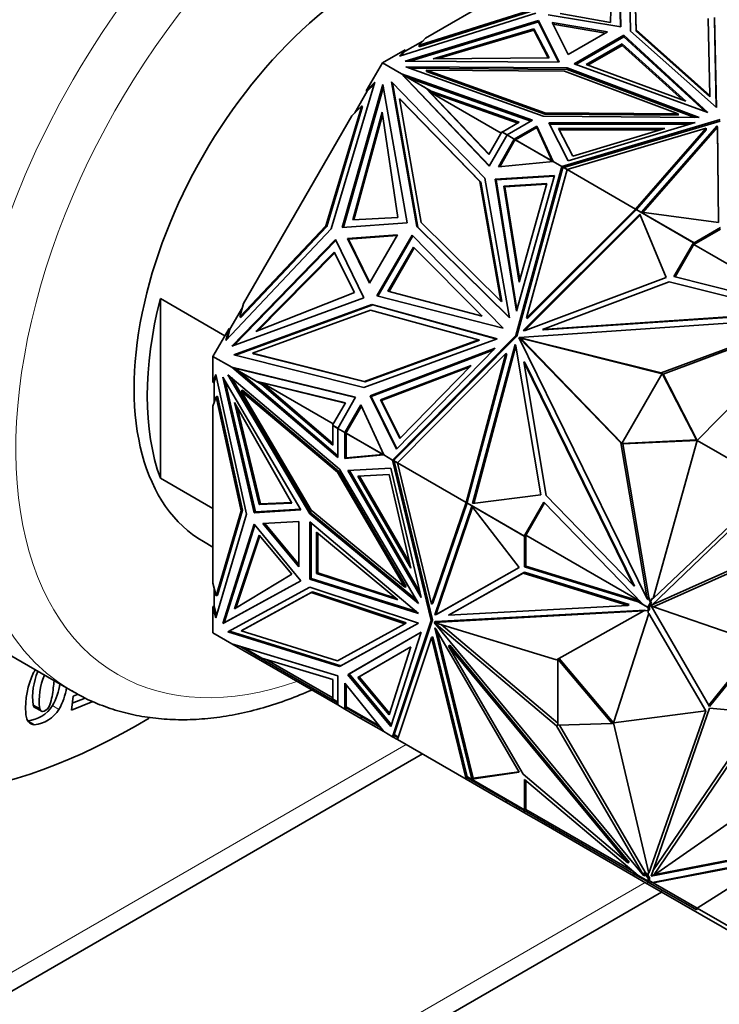
# Model space of a CAD drawing. Units: millimetres. Extents: x 0 to 773, y 0 to 1164.
# Drawn here: x 641 to 679, y 232 to 285 of the extents above; entities that cross this region are included whole.
import ezdxf
from ezdxf import colors
from ezdxf.entities.mleader import LeaderData, LeaderLine
from ezdxf.math import Vec2, Vec3

# ---------------------------------------------------------------- set-up
doc = ezdxf.new("R2010")
doc.units = ezdxf.units.MM
doc.layers.add('DV7_Défaut', color=7, linetype='Continuous')
doc.layers.add('Défaut', color=7, linetype='Continuous')

# ---------------------------------------------------------------- blocks, each defined once
blk = doc.blocks.new('_DOT')
at = {"color": 0}
blk.add_line((0, 0), (-1, 0), dxfattribs=at)
at = {"color": 0, "const_width": 0.333}
blk.add_lwpolyline([(-0.1665, 0, 1), (0.1665, 0, 1)], format="xyb", close=True, dxfattribs=at)
blk = doc.blocks.new('SE6')
at = {"layer": 'DV7_Défaut', "color": 7, "linetype": 'Continuous', "lineweight": 35}
for p, q in [((673.33, 289.181), (673.437, 284.393)), ((673.33, 289.099), (673.435, 284.393)), ((673.973, 284.149), (673.861, 289.16)), ((671.185, 288.547), (662.94, 283.787)), ((672.97, 288.232), (672.889, 284.628)), ((674.167, 288.517), (674.263, 284.228)), ((674.167, 288.436), (674.263, 284.147)), ((668.865, 285.126), (661.536, 282.808)), ((668.582, 285.29), (662.593, 283.395)), ((662.593, 283.313), (668.582, 285.208)), ((673.437, 284.393), (669.54, 285.042)), ((672.889, 284.628), (670.185, 285.102)), ((669.011, 284.736), (661.843, 282.548)), ((669.011, 284.655), (662.104, 282.546)), ((669.011, 284.655), (669.011, 284.736)), ((670.135, 282.487), (669.011, 284.736)), ((670.094, 282.487), (669.011, 284.655)), ((669.748, 284.616), (670.61, 282.892)), ((672.736, 284.119), (669.748, 284.616)), ((669.793, 284.527), (672.626, 284.055)), ((678.235, 280.697), (678.143, 284.838)), ((678.476, 284.89), (678.584, 280.051)), ((678.476, 284.808), (678.582, 280.053)), ((668.765, 284.283), (663.344, 282.675)), ((668.765, 284.201), (663.626, 282.677)), ((669.587, 282.721), (668.765, 284.283)), ((668.765, 284.283), (668.765, 284.201)), ((669.544, 282.721), (668.765, 284.201)), ((670.61, 282.892), (672.736, 284.119)), ((670.931, 282.389), (673.606, 283.933)), ((673.606, 283.933), (678.122, 279.782)), ((673.606, 283.852), (673.606, 283.933)), ((678.584, 280.051), (673.973, 284.149)), ((674.263, 284.228), (678.235, 280.697)), ((674.263, 284.147), (674.263, 284.228)), ((674.263, 284.147), (678.235, 280.616)), ((662.792, 283.62), (661.841, 283.071)), ((662.593, 283.395), (662.94, 283.787)), ((662.593, 283.313), (662.593, 283.395)), ((671.018, 282.358), (673.606, 283.852)), ((671.586, 282.355), (673.523, 283.474)), ((671.672, 282.324), (673.523, 283.392)), ((673.523, 283.474), (673.523, 283.392)), ((673.523, 283.474), (676.941, 280.382)), ((673.523, 283.392), (676.789, 280.438)), ((673.606, 283.852), (677.975, 279.835)), ((661.841, 283.152), (660.619, 282.447)), ((661.536, 282.808), (661.841, 283.152)), ((661.841, 283.071), (661.636, 282.839)), ((661.841, 283.071), (661.841, 283.152)), ((660.619, 282.447), (659.754, 280.95)), ((660.619, 282.447), (661.638, 281.859)), ((661.843, 282.548), (670.135, 282.487)), ((663.344, 282.675), (669.587, 282.721)), ((678.122, 279.782), (670.931, 282.389)), ((676.941, 280.382), (671.586, 282.355)), ((661.638, 281.859), (661.638, 281.858)), ((668.692, 279.361), (661.638, 281.859)), ((666.363, 276.902), (661.638, 281.858)), ((662.003, 281.647), (661.638, 281.858)), ((661.933, 281.573), (661.638, 281.858)), ((661.638, 281.858), (661.789, 281.723)), ((661.789, 281.723), (661.695, 281.822)), ((661.695, 281.822), (662.933, 281.107)), ((661.745, 281.793), (661.738, 281.801)), ((661.878, 282.242), (669.275, 279.577)), ((670.557, 282.177), (661.878, 282.242)), ((670.557, 282.095), (662.109, 282.158)), ((662.991, 281.984), (662.991, 282.065)), ((662.991, 282.065), (670.42, 282.01)), ((669.365, 279.77), (662.991, 282.065)), ((662.991, 281.984), (669.365, 279.688)), ((670.42, 282.01), (676.536, 279.716)), ((670.557, 282.095), (670.557, 282.177)), ((677.655, 279.515), (670.557, 282.177)), ((677.433, 279.517), (670.557, 282.095)), ((660.219, 281.418), (657.865, 273.514)), ((658.463, 273.601), (660.648, 281.287)), ((659.754, 280.95), (660.219, 281.418)), ((660.186, 281.305), (659.804, 280.921)), ((660.648, 281.287), (661.954, 273.85)), ((661.106, 281.427), (666.129, 276.256)), ((662.473, 273.643), (661.106, 281.427)), ((662.523, 273.614), (661.161, 281.371)), ((661.789, 281.723), (661.771, 281.73)), ((661.843, 281.661), (661.789, 281.723)), ((661.924, 281.582), (661.789, 281.723)), ((661.789, 281.723), (661.789, 281.723)), ((661.789, 281.723), (661.789, 281.723)), ((661.841, 281.662), (661.843, 281.661)), ((661.843, 281.661), (661.924, 281.582)), ((661.924, 281.582), (661.923, 281.583)), ((661.928, 281.578), (661.923, 281.583)), ((666.372, 276.917), (661.933, 281.573)), ((668.605, 279.31), (662.003, 281.647)), ((662.003, 281.647), (663.243, 280.932)), ((658.522, 273.605), (660.67, 281.161)), ((659.804, 280.921), (659.136, 279.764)), ((659.754, 280.95), (659.804, 280.921)), ((662.933, 281.107), (662.983, 281.078)), ((662.933, 281.107), (666.348, 277.526)), ((662.983, 281.078), (666.356, 277.541)), ((663.18, 280.872), (667.896, 279.203)), ((663.394, 280.844), (663.18, 280.872)), ((667.005, 278.664), (663.18, 280.872)), ((663.243, 280.932), (667.984, 279.253)), ((663.394, 280.844), (663.243, 280.932)), ((661.53, 280.523), (662.7, 273.86)), ((661.58, 280.494), (661.53, 280.523)), ((665.857, 276.067), (661.53, 280.523)), ((665.907, 276.038), (661.58, 280.494)), ((678.235, 280.616), (678.235, 280.697)), ((659.506, 280.136), (657.582, 273.678)), ((657.632, 273.649), (659.556, 280.107)), ((658.977, 279.604), (659.506, 280.136)), ((659.027, 274.002), (660.61, 279.789)), ((659.086, 274.006), (660.63, 279.652)), ((659.556, 280.107), (659.506, 280.136)), ((660.61, 279.789), (661.455, 274.137)), ((669.365, 279.688), (669.365, 279.77)), ((676.536, 279.716), (669.365, 279.77)), ((669.365, 279.688), (676.536, 279.635)), ((676.536, 279.635), (676.536, 279.716)), ((658.977, 279.604), (653.147, 269.506)), ((667.984, 279.253), (667.067, 278.724)), ((667.328, 278.573), (668.692, 279.361)), ((669.275, 279.577), (677.655, 279.515)), ((677.442, 279.236), (669.563, 279.23)), ((669.563, 279.23), (670.617, 277.174)), ((677.171, 279.154), (669.605, 279.149)), ((678.792, 279.395), (670.279, 276.869)), ((670.372, 276.816), (678.792, 279.313)), ((670.617, 277.174), (677.442, 279.236)), ((666.348, 277.526), (667.045, 278.733)), ((667.045, 278.733), (667.327, 278.571)), ((667.067, 278.724), (667.328, 278.573)), ((667.095, 278.705), (667.096, 278.707)), ((667.716, 278.349), (668.933, 279.051)), ((667.787, 278.308), (668.933, 278.969)), ((668.933, 279.051), (669.808, 277.142)), ((668.933, 278.969), (668.933, 279.051)), ((668.933, 278.969), (669.757, 277.171)), ((670.099, 278.918), (675.811, 278.922)), ((670.863, 277.427), (670.099, 278.918)), ((670.141, 278.837), (675.54, 278.841)), ((670.551, 276.712), (678.032, 278.932)), ((675.811, 278.922), (670.863, 277.427)), ((678.032, 278.932), (674.234, 274.586)), ((678.032, 278.85), (674.28, 274.556)), ((678.62, 279.061), (674.562, 274.418)), ((678.62, 278.98), (674.626, 274.409)), ((678.032, 278.85), (678.032, 278.932)), ((678.653, 278.996), (678.62, 279.061)), ((678.62, 279.061), (678.62, 278.98)), ((678.653, 278.914), (678.62, 278.98)), ((678.693, 273.867), (678.653, 278.996)), ((678.653, 278.996), (678.653, 278.914)), ((678.692, 273.867), (678.653, 278.914)), ((667.328, 278.573), (666.363, 276.902)), ((667.716, 278.349), (666.857, 276.859)), ((667.716, 278.234), (666.928, 276.866)), ((667.328, 278.573), (667.328, 278.573)), ((667.328, 278.573), (667.716, 278.349)), ((667.716, 278.349), (667.716, 278.349)), ((667.716, 278.234), (667.716, 278.349)), ((667.716, 278.234), (667.718, 278.237)), ((667.718, 278.269), (667.745, 278.284)), ((667.745, 278.284), (667.718, 278.269)), ((667.745, 278.284), (667.718, 278.237)), ((667.718, 278.269), (667.718, 278.237)), ((667.718, 278.269), (667.718, 278.269)), ((667.718, 278.269), (667.718, 278.237)), ((667.718, 278.237), (667.718, 278.237)), ((667.787, 278.308), (667.732, 278.34)), ((667.745, 278.284), (667.752, 278.296)), ((667.765, 278.318), (667.752, 278.296)), ((669.803, 277.141), (667.765, 278.318)), ((669.757, 277.171), (667.787, 278.308)), ((667.816, 278.291), (667.815, 278.289)), ((666.857, 276.859), (669.808, 277.142)), ((669.808, 277.142), (669.757, 277.171)), ((669.808, 277.142), (670.279, 276.869)), ((669.808, 277.142), (669.808, 277.142)), ((670.279, 276.869), (667.792, 267.783)), ((670.302, 276.741), (667.842, 267.754)), ((668.366, 268.728), (670.551, 276.712)), ((670.279, 276.869), (670.279, 276.869)), ((670.279, 276.869), (670.372, 276.816)), ((670.279, 276.869), (670.302, 276.741)), ((670.318, 276.799), (670.279, 276.869)), ((670.293, 276.792), (670.318, 276.799)), ((670.297, 276.78), (670.295, 276.781)), ((670.297, 276.78), (670.318, 276.799)), ((670.297, 276.78), (670.303, 276.745)), ((670.302, 276.741), (670.303, 276.745)), ((670.318, 276.799), (670.303, 276.745)), ((670.303, 276.745), (670.303, 276.745)), ((670.328, 276.838), (670.318, 276.799)), ((670.318, 276.799), (670.318, 276.799)), ((670.318, 276.799), (670.318, 276.799)), ((670.328, 276.838), (670.55, 276.709)), ((670.372, 276.816), (670.551, 276.712)), ((670.379, 276.812), (670.378, 276.809)), ((670.551, 276.712), (670.551, 276.712)), ((670.551, 276.712), (674.234, 274.586)), ((666.987, 269.636), (665.857, 276.067)), ((665.907, 276.038), (665.857, 276.067)), ((667.037, 269.607), (665.907, 276.038)), ((666.129, 276.256), (667.448, 268.74)), ((666.684, 276.191), (669.879, 276.394)), ((666.734, 276.162), (666.684, 276.191)), ((667.829, 269.089), (666.684, 276.191)), ((666.734, 276.162), (669.869, 276.361)), ((667.858, 269.191), (666.734, 276.162)), ((669.469, 275.956), (667.153, 275.809)), ((669.879, 276.394), (667.829, 269.089)), ((667.983, 270.659), (669.469, 275.956)), ((667.153, 275.809), (667.203, 275.78)), ((667.153, 275.809), (667.983, 270.659)), ((669.46, 275.923), (667.203, 275.78)), ((667.203, 275.78), (668.012, 270.762)), ((674.234, 274.586), (668.366, 268.728)), ((674.254, 274.527), (668.416, 268.699)), ((674.234, 274.586), (674.234, 274.586)), ((674.234, 274.586), (674.254, 274.527)), ((674.234, 274.586), (674.234, 274.586)), ((674.267, 274.564), (674.254, 274.527)), ((674.267, 274.564), (677.359, 272.778)), ((674.302, 274.544), (674.305, 274.545)), ((674.305, 274.545), (677.382, 272.769)), ((674.334, 274.528), (674.332, 274.526)), ((674.562, 274.418), (678.693, 273.867)), ((674.568, 274.39), (674.569, 274.392)), ((674.59, 274.38), (674.586, 274.379)), ((661.954, 273.85), (658.463, 273.601)), ((661.455, 274.137), (659.027, 274.002)), ((662.7, 273.86), (666.987, 269.636)), ((668.189, 268.051), (674.46, 274.31)), ((668.274, 268.056), (674.483, 274.254)), ((674.46, 274.31), (675.88, 270.897)), ((657.865, 273.514), (652.198, 267.524)), ((657.582, 273.678), (652.951, 268.782)), ((653.001, 268.754), (657.632, 273.649)), ((657.632, 273.649), (657.582, 273.678)), ((667.448, 268.74), (662.473, 273.643)), ((662.523, 273.614), (662.473, 273.643)), ((667.444, 268.765), (662.523, 273.614)), ((678.803, 273.508), (677.369, 272.68)), ((678.803, 273.59), (677.382, 272.769)), ((658.089, 272.953), (652.525, 267.218)), ((652.646, 267.262), (658.115, 272.9)), ((659.619, 269.806), (658.089, 272.953)), ((661.424, 273.195), (658.748, 273.004)), ((658.799, 272.975), (658.748, 273.004)), ((658.748, 273.004), (659.921, 270.592)), ((658.798, 272.975), (661.405, 273.161)), ((658.798, 272.975), (659.941, 270.625)), ((659.921, 270.592), (661.424, 273.195)), ((660.323, 269.912), (662.214, 273.187)), ((660.381, 269.897), (662.256, 273.144)), ((662.214, 273.187), (667.122, 268.17)), ((677.359, 272.778), (676.305, 270.953)), ((677.359, 272.778), (677.409, 272.749)), ((677.411, 272.752), (677.382, 272.769)), ((658.023, 272.264), (653.803, 267.999)), ((659.12, 270.093), (658.023, 272.264)), ((660.919, 270.169), (662.289, 272.542)), ((660.977, 270.154), (662.331, 272.499)), ((662.289, 272.542), (665.991, 268.823)), ((677.409, 272.749), (676.364, 270.938)), ((677.369, 272.68), (677.411, 272.752)), ((677.369, 272.68), (683.483, 269.15)), ((658.05, 272.211), (653.932, 268.05)), ((675.88, 270.897), (668.29, 268.057)), ((669.239, 268.116), (676.054, 270.666)), ((676.054, 270.666), (682.615, 269.018)), ((676.305, 270.953), (683.696, 269.097)), ((665.991, 268.823), (660.919, 270.169)), ((648.677, 260.108), (648.677, 269.769)), ((652.144, 267.768), (648.677, 269.769)), ((652.525, 267.218), (659.619, 269.806)), ((653.803, 267.999), (659.12, 270.093)), ((667.122, 268.17), (660.323, 269.912)), ((667.037, 269.607), (666.987, 269.636)), ((653.088, 269.289), (652.42, 268.131)), ((660.057, 269.459), (652.633, 266.751)), ((660.107, 269.43), (652.709, 266.732)), ((652.951, 268.782), (653.147, 269.506)), ((653.628, 266.836), (659.983, 269.154)), ((659.983, 269.154), (665.785, 267.554)), ((660.108, 269.43), (660.057, 269.459)), ((666.792, 267.602), (660.057, 269.459)), ((666.768, 267.594), (660.107, 269.43)), ((653.001, 268.754), (652.951, 268.782)), ((683.6, 268.739), (667.97, 267.684)), ((668.416, 268.699), (668.366, 268.728)), ((682.615, 269.018), (669.239, 268.116)), ((682.665, 268.99), (669.289, 268.087)), ((675.619, 265.77), (683.6, 268.739)), ((675.719, 265.713), (683.575, 268.635)), ((652.37, 268.16), (651.506, 266.663)), ((652.198, 267.524), (652.37, 268.16)), ((652.42, 268.131), (652.279, 267.609)), ((652.42, 268.131), (652.37, 268.16)), ((668.29, 268.057), (668.189, 268.051)), ((669.289, 268.087), (669.239, 268.116)), ((677.558, 262.145), (683.742, 268.455)), ((659.623, 264.987), (666.792, 267.602)), ((665.785, 267.554), (659.65, 265.316)), ((659.7, 265.288), (665.835, 267.525)), ((667.792, 267.783), (661.166, 261.086)), ((667.842, 267.754), (661.289, 261.13)), ((665.835, 267.525), (665.785, 267.554)), ((667.842, 267.754), (667.792, 267.783)), ((668.016, 267.649), (667.966, 267.678)), ((667.966, 267.678), (673.449, 262.011)), ((674.868, 253.614), (667.966, 267.678)), ((667.97, 267.684), (675.619, 265.77)), ((668.02, 267.655), (667.97, 267.684)), ((668.016, 267.649), (668.101, 267.562)), ((668.02, 267.655), (668.14, 267.625)), ((668.14, 267.625), (668.072, 267.621)), ((668.072, 267.621), (668.101, 267.562)), ((668.072, 267.621), (668.122, 267.592)), ((668.151, 267.533), (668.101, 267.562)), ((668.19, 267.597), (668.122, 267.592)), ((668.122, 267.592), (668.151, 267.533)), ((668.19, 267.597), (668.14, 267.625)), ((668.151, 267.533), (673.507, 261.996)), ((668.19, 267.597), (675.662, 265.727)), ((666.68, 267.098), (659.957, 264.539)), ((666.605, 267.022), (660.007, 264.51)), ((661.378, 261.671), (666.68, 267.098)), ((667.759, 267.305), (665.473, 258.745)), ((667.796, 267.229), (665.533, 258.753)), ((667.803, 267.214), (667.759, 267.305)), ((669.139, 259.222), (667.803, 267.214)), ((651.506, 266.663), (652.524, 266.075)), ((651.506, 266.663), (651.506, 265.252)), ((652.633, 266.751), (659.623, 264.987)), ((653.678, 266.807), (653.628, 266.836)), ((659.65, 265.316), (653.628, 266.836)), ((653.678, 266.807), (659.7, 265.288)), ((661.438, 260.929), (667.261, 266.814)), ((667.261, 266.814), (665.122, 258.802)), ((667.311, 266.785), (665.183, 258.815)), ((667.311, 266.785), (667.261, 266.814)), ((652.524, 266.075), (652.525, 266.075)), ((659.18, 264.461), (652.524, 266.075)), ((658.215, 261.214), (652.525, 266.075)), ((652.525, 266.075), (652.89, 265.864)), ((652.718, 266.012), (652.525, 266.075)), ((652.525, 266.075), (652.925, 265.961)), ((659.172, 264.446), (652.584, 266.044)), ((652.584, 266.044), (653.823, 265.328)), ((652.633, 266.015), (652.624, 266.017)), ((652.718, 266.012), (652.702, 266.024)), ((652.718, 266.012), (652.798, 265.997)), ((652.796, 265.998), (652.798, 265.997)), ((652.912, 265.964), (652.798, 265.997)), ((660.522, 264.323), (665.397, 266.179)), ((660.572, 264.294), (665.322, 266.103)), ((665.397, 266.179), (661.552, 262.244)), ((668.227, 266.364), (669.427, 259.186)), ((668.277, 266.335), (668.227, 266.364)), ((674.134, 254.328), (668.227, 266.364)), ((674.184, 254.299), (668.277, 266.335)), ((651.506, 265.252), (651.652, 265.688)), ((651.675, 265.586), (651.577, 265.293)), ((651.652, 265.688), (653.309, 258.182)), ((652.03, 265.552), (656.23, 258.402)), ((653.719, 258.25), (652.03, 265.552)), ((652.313, 265.675), (658.319, 260.601)), ((656.709, 258.191), (652.313, 265.675)), ((656.78, 258.232), (652.501, 265.517)), ((658.215, 261.315), (652.89, 265.864)), ((654.13, 265.148), (652.89, 265.864)), ((675.669, 265.741), (673.499, 261.982)), ((675.719, 265.713), (675.619, 265.77)), ((675.669, 265.741), (675.719, 265.712)), ((677.507, 262.174), (675.669, 265.741)), ((675.716, 265.713), (675.719, 265.713)), ((677.557, 262.145), (675.719, 265.712)), ((651.506, 265.252), (651.577, 265.293)), ((651.577, 265.293), (651.577, 264.194)), ((653.79, 258.291), (652.162, 265.327)), ((653.093, 264.84), (653.023, 264.799)), ((658.268, 260.468), (653.093, 264.84)), ((653.823, 265.328), (653.873, 265.299)), ((653.823, 265.328), (658.632, 264.162)), ((653.873, 265.299), (654.15, 265.232)), ((654.13, 265.148), (657.954, 261.881)), ((654.13, 265.148), (654.281, 265.061)), ((654.15, 265.232), (657.954, 261.983)), ((654.15, 265.232), (657.975, 263.024)), ((654.15, 265.232), (654.281, 265.061)), ((658.623, 264.147), (654.15, 265.232)), ((654.15, 265.232), (654.15, 265.232)), ((659.7, 265.288), (659.65, 265.316)), ((651.506, 263.983), (651.672, 264.479)), ((651.743, 264.52), (651.672, 264.479)), ((651.672, 264.479), (653.026, 258.345)), ((653.097, 258.386), (651.743, 264.52)), ((653.023, 264.799), (656.785, 258.393)), ((658.197, 260.427), (653.023, 264.799)), ((658.215, 262.79), (659.18, 264.461)), ((660.007, 264.51), (659.957, 264.539)), ((659.957, 264.539), (661.378, 261.671)), ((661.402, 261.695), (660.007, 264.51)), ((661.552, 262.244), (660.522, 264.323)), ((660.522, 264.323), (660.572, 264.294)), ((661.576, 262.268), (660.572, 264.294)), ((651.506, 263.983), (651.506, 254.463)), ((652.671, 264.189), (655.752, 258.759)), ((653.99, 258.69), (652.671, 264.189)), ((654.06, 258.731), (652.81, 263.944)), ((658.632, 264.162), (657.935, 262.954)), ((658.603, 262.566), (659.464, 264.054)), ((659.494, 263.99), (658.703, 262.623)), ((659.464, 264.054), (660.695, 261.358)), ((657.935, 262.954), (658.217, 262.792)), ((657.954, 261.881), (657.954, 262.94)), ((658.215, 262.79), (657.954, 262.94)), ((657.984, 262.923), (657.985, 262.926)), ((658.215, 262.79), (658.215, 262.79)), ((658.215, 262.79), (658.215, 261.214)), ((658.215, 262.79), (658.603, 262.566)), ((658.603, 262.566), (658.703, 262.623)), ((658.603, 262.566), (658.603, 262.566)), ((658.603, 262.566), (658.604, 261.161)), ((658.619, 262.556), (658.674, 262.525)), ((658.668, 262.561), (658.655, 262.539)), ((660.693, 261.362), (658.655, 262.539)), ((658.668, 262.561), (658.674, 262.573)), ((658.674, 262.604), (658.701, 262.62)), ((658.701, 262.62), (658.674, 262.604)), ((658.701, 262.62), (658.674, 262.573)), ((658.674, 262.604), (658.674, 262.573)), ((658.674, 262.604), (658.674, 262.604)), ((658.674, 262.604), (658.674, 262.573)), ((658.674, 262.525), (658.675, 261.202)), ((658.674, 262.525), (660.644, 261.387)), ((658.701, 262.62), (658.703, 262.623)), ((658.701, 262.62), (658.701, 262.62)), ((658.703, 262.508), (658.705, 262.51)), ((673.499, 261.982), (677.507, 262.174)), ((677.507, 262.174), (677.557, 262.145)), ((673.549, 261.953), (673.449, 262.011)), ((673.449, 262.011), (674.868, 253.614)), ((673.499, 261.982), (673.549, 261.953)), ((673.548, 261.954), (673.549, 261.953)), ((673.549, 261.953), (677.557, 262.145)), ((673.549, 261.953), (674.946, 253.687)), ((677.558, 262.145), (675.185, 253.634)), ((677.558, 262.145), (681.647, 259.784)), ((658.604, 261.161), (660.695, 261.358)), ((658.675, 261.202), (658.604, 261.161)), ((658.675, 261.202), (660.644, 261.387)), ((660.644, 261.387), (660.695, 261.358)), ((660.695, 261.358), (660.695, 261.358)), ((660.695, 261.358), (661.166, 261.086)), ((661.289, 261.13), (661.166, 261.086)), ((661.286, 261.128), (661.218, 261.059)), ((661.246, 261.087), (661.24, 261.113)), ((661.246, 261.087), (661.253, 261.115)), ((661.251, 261.117), (661.253, 261.115)), ((661.286, 261.128), (661.253, 261.115)), ((661.286, 261.128), (661.289, 261.13)), ((661.286, 261.128), (661.286, 261.128)), ((658.319, 260.601), (662.563, 253.375)), ((658.764, 260.525), (661.072, 260.641)), ((661.072, 260.641), (662.698, 253.699)), ((661.166, 261.086), (661.246, 261.087)), ((661.166, 261.086), (663.236, 252.451)), ((661.26, 261.032), (661.166, 261.086)), ((661.166, 261.086), (661.166, 261.086)), ((661.44, 260.931), (661.218, 261.059)), ((663.306, 252.491), (661.26, 261.032)), ((661.438, 260.929), (661.26, 261.032)), ((661.268, 261.03), (661.266, 261.028)), ((661.438, 260.929), (665.122, 258.802)), ((663.257, 253.34), (661.438, 260.929)), ((661.438, 260.929), (661.438, 260.929)), ((648.677, 260.108), (651.506, 258.475)), ((658.268, 260.468), (658.197, 260.427)), ((661.829, 254.244), (658.197, 260.427)), ((661.9, 254.284), (658.268, 260.468)), ((662.698, 253.699), (658.764, 260.525)), ((662.633, 253.975), (658.856, 260.53)), ((660.975, 260.301), (659.302, 260.218)), ((659.302, 260.218), (662.154, 255.268)), ((659.394, 260.222), (662.09, 255.544)), ((662.154, 255.268), (660.975, 260.301)), ((681.797, 259.693), (675.07, 253.237)), ((681.647, 259.784), (675.185, 253.634)), ((665.473, 258.745), (669.139, 259.222)), ((669.427, 259.186), (674.134, 254.328)), ((655.752, 258.759), (653.99, 258.69)), ((653.99, 258.69), (654.06, 258.731)), ((655.731, 258.796), (654.06, 258.731)), ((665.122, 258.802), (663.257, 253.34)), ((665.17, 258.777), (663.328, 253.381)), ((663.439, 252.767), (665.431, 258.602)), ((663.509, 252.807), (665.47, 258.551)), ((665.183, 258.815), (665.122, 258.802)), ((665.122, 258.802), (665.122, 258.802)), ((665.122, 258.802), (665.122, 258.802)), ((665.183, 258.815), (665.157, 258.785)), ((668.249, 256.999), (665.157, 258.785)), ((665.183, 258.815), (665.183, 258.815)), ((665.183, 258.815), (665.183, 258.815)), ((665.183, 258.815), (665.183, 258.815)), ((665.192, 258.761), (665.192, 258.765)), ((668.269, 256.985), (665.192, 258.761)), ((665.222, 258.747), (665.222, 258.744)), ((665.431, 258.602), (667.974, 255.301)), ((665.458, 258.611), (665.457, 258.609)), ((665.477, 258.597), (665.477, 258.6)), ((669.303, 258.825), (668.249, 256.999)), ((669.345, 258.782), (668.299, 256.97)), ((674.606, 253.352), (669.303, 258.825)), ((653.309, 258.182), (651.652, 252.589)), ((653.026, 258.345), (651.672, 253.775)), ((651.743, 253.816), (653.097, 258.386)), ((653.097, 258.386), (653.026, 258.345)), ((656.23, 258.402), (653.719, 258.25)), ((653.79, 258.291), (653.719, 258.25)), ((656.209, 258.437), (653.79, 258.291)), ((656.78, 258.232), (656.709, 258.191)), ((662.563, 253.375), (656.709, 258.191)), ((662.451, 253.566), (656.78, 258.232)), ((656.785, 258.393), (661.829, 254.244)), ((653.719, 257.639), (652.03, 252.288)), ((653.761, 257.589), (652.101, 252.329)), ((656.23, 254.589), (653.719, 257.639)), ((656.116, 257.788), (654.192, 257.672)), ((654.192, 257.672), (656.116, 255.334)), ((656.116, 255.46), (654.291, 257.678)), ((656.116, 255.334), (656.116, 257.788)), ((656.712, 254.673), (656.712, 257.761)), ((656.712, 257.761), (662.566, 252.837)), ((656.783, 254.714), (656.783, 257.701)), ((653.99, 257.051), (652.671, 253.074)), ((654.03, 257.002), (652.743, 253.117)), ((655.752, 254.946), (653.99, 257.051)), ((657.069, 254.974), (657.069, 257.211)), ((657.069, 257.211), (661.456, 253.56)), ((657.139, 255.015), (657.139, 257.152)), ((668.249, 256.999), (668.299, 256.97)), ((668.269, 256.985), (668.269, 255.343)), ((668.269, 256.985), (668.298, 256.968)), ((668.298, 256.968), (668.34, 257.04)), ((668.34, 257.04), (668.34, 255.384)), ((674.453, 253.511), (668.34, 257.04)), ((650.991, 256.698), (651.506, 256.401)), ((682.477, 256.589), (675.135, 253.299)), ((682.619, 256.507), (675.194, 253.181)), ((667.974, 255.301), (663.511, 252.771)), ((667.973, 255.301), (663.582, 252.811)), ((668.269, 255.343), (668.34, 255.384)), ((668.269, 255.343), (674.38, 253.457)), ((668.34, 255.384), (674.471, 253.491)), ((632.66, 255.158), (643.973, 248.626)), ((652.671, 253.074), (655.752, 254.946)), ((657.069, 254.974), (657.139, 255.015)), ((661.456, 253.56), (657.069, 254.974)), ((661.331, 253.664), (657.139, 255.015)), ((664.177, 252.733), (668.184, 255.005)), ((664.247, 252.774), (668.255, 255.046)), ((668.255, 255.046), (668.184, 255.005)), ((668.184, 255.005), (673.818, 253.266)), ((668.255, 255.046), (673.889, 253.307)), ((651.672, 253.775), (651.506, 254.463)), ((652.03, 252.288), (656.23, 254.589)), ((652.101, 252.329), (656.229, 254.59)), ((656.709, 254.247), (652.313, 251.838)), ((662.563, 252.302), (656.709, 254.247)), ((656.783, 254.714), (656.712, 254.673)), ((662.566, 252.837), (656.712, 254.673)), ((662.446, 252.938), (656.783, 254.714)), ((661.9, 254.284), (661.829, 254.244)), ((674.184, 254.299), (674.134, 254.328)), ((651.577, 254.17), (651.577, 253.234)), ((651.743, 253.816), (651.672, 253.775)), ((653.023, 251.895), (656.785, 253.956)), ((656.856, 253.997), (653.093, 251.936)), ((656.856, 253.997), (656.785, 253.956)), ((656.785, 253.956), (661.829, 252.281)), ((661.9, 252.322), (656.856, 253.997)), ((674.896, 253.716), (674.946, 253.687)), ((674.896, 253.716), (675.04, 253.422)), ((674.896, 253.716), (674.918, 253.586)), ((651.577, 253.234), (651.506, 253.193)), ((651.652, 252.589), (651.506, 253.193)), ((651.506, 253.193), (651.506, 251.782)), ((651.577, 253.234), (651.696, 252.738)), ((663.328, 253.381), (663.257, 253.34)), ((673.818, 253.266), (664.177, 252.733)), ((673.889, 253.307), (673.818, 253.266)), ((674.284, 253.513), (674.38, 253.457)), ((674.477, 253.485), (674.284, 253.513)), ((674.911, 253.15), (674.38, 253.457)), ((674.622, 253.32), (674.606, 253.352)), ((674.892, 253.164), (674.622, 253.32)), ((674.918, 253.586), (674.868, 253.614)), ((675.04, 253.422), (674.892, 253.164)), ((674.94, 253.133), (674.982, 253.205)), ((674.982, 253.205), (674.942, 253.136)), ((674.946, 253.687), (675.047, 253.481)), ((675.09, 253.393), (674.982, 253.205)), ((674.982, 253.205), (674.982, 253.028)), ((674.982, 253.205), (674.982, 253.205)), ((675.04, 253.422), (675.09, 253.393)), ((675.047, 253.481), (675.148, 253.655)), ((675.047, 253.481), (675.09, 253.393)), ((675.07, 253.237), (678.219, 247.819)), ((675.08, 253.246), (675.194, 253.181)), ((675.148, 253.655), (675.185, 253.634)), ((675.194, 253.181), (680.984, 251.199)), ((674.678, 252.974), (663.412, 252.352)), ((663.439, 252.767), (663.509, 252.807)), ((663.511, 252.771), (663.439, 252.767)), ((674.749, 253.015), (663.482, 252.393)), ((663.582, 252.811), (663.509, 252.807)), ((663.511, 252.771), (663.582, 252.811)), ((664.247, 252.774), (664.177, 252.733)), ((669.978, 250.33), (674.678, 252.974)), ((673.043, 246.952), (674.948, 252.838)), ((674.911, 252.987), (674.677, 252.974)), ((674.749, 253.015), (674.678, 252.974)), ((674.892, 253.164), (674.942, 253.136)), ((674.911, 253.15), (674.911, 252.987)), ((674.911, 253.15), (674.94, 253.133)), ((674.911, 252.987), (674.982, 253.028)), ((674.911, 252.86), (674.911, 252.987)), ((674.948, 252.838), (674.911, 252.86)), ((678.022, 247.588), (674.948, 252.838)), ((652.101, 252.329), (652.03, 252.288)), ((661.829, 252.281), (658.197, 250.291)), ((658.319, 249.977), (662.563, 252.302)), ((658.39, 250.018), (662.561, 252.303)), ((663.236, 252.451), (661.166, 246.205)), ((661.26, 246.314), (663.306, 252.491)), ((661.9, 252.322), (661.829, 252.281)), ((663.306, 252.491), (663.236, 252.451)), ((663.482, 252.393), (663.412, 252.352)), ((663.412, 252.352), (669.978, 250.33)), ((663.418, 252.35), (663.412, 252.346)), ((663.412, 252.346), (669.978, 246.786)), ((674.678, 238.715), (663.412, 252.346)), ((663.775, 252.24), (670.049, 246.927)), ((651.506, 251.782), (652.525, 251.194)), ((652.313, 251.838), (658.319, 249.977)), ((652.386, 251.878), (658.39, 250.018)), ((653.093, 251.936), (653.023, 251.895)), ((658.197, 250.291), (653.023, 251.895)), ((662.698, 251.823), (658.764, 249.54)), ((662.698, 251.822), (658.835, 249.58)), ((661.072, 246.759), (662.698, 251.823)), ((663.439, 252.063), (665.431, 243.927)), ((663.511, 251.975), (663.439, 252.063)), ((667.974, 244.293), (663.511, 251.975)), ((663.562, 251.888), (665.502, 243.968)), ((652.525, 251.194), (652.525, 251.194)), ((658.215, 249.484), (652.525, 251.194)), ((658.215, 247.909), (652.525, 251.194)), ((652.532, 251.192), (652.525, 251.194)), ((652.942, 251.069), (653.824, 250.56)), ((661.438, 246.048), (663.257, 251.536)), ((663.328, 251.577), (663.257, 251.536)), ((663.257, 251.536), (665.122, 243.921)), ((663.328, 251.577), (665.17, 244.053)), ((664.247, 251.122), (664.177, 251.081)), ((664.177, 251.081), (668.184, 244.182)), ((673.818, 239.416), (664.177, 251.081)), ((673.889, 239.457), (664.247, 251.122)), ((678.175, 247.894), (680.857, 251.242)), ((678.219, 247.819), (680.938, 251.214)), ((653.115, 251.017), (654.13, 250.431)), ((653.824, 250.56), (653.844, 250.595)), ((653.824, 250.56), (657.935, 248.186)), ((659.302, 249.389), (662.154, 251.045)), ((659.373, 249.43), (662.154, 251.044)), ((662.154, 251.045), (660.975, 247.373)), ((654.13, 250.431), (657.954, 249.281)), ((657.954, 248.29), (654.374, 250.357)), ((658.39, 250.018), (658.319, 249.977)), ((672.972, 246.911), (670.049, 250.37)), ((670.049, 250.37), (670.049, 246.827)), ((673.043, 246.952), (670.12, 250.411)), ((658.215, 247.909), (658.215, 249.484)), ((658.835, 249.58), (658.764, 249.54)), ((658.764, 249.54), (661.072, 246.759)), ((658.835, 249.58), (661.101, 246.85)), ((657.954, 249.281), (657.954, 248.223)), ((658.603, 247.685), (658.604, 249.088)), ((658.604, 249.088), (660.695, 246.477)), ((658.674, 247.807), (658.675, 249)), ((659.302, 249.389), (659.373, 249.43)), ((660.975, 247.373), (659.302, 249.389)), ((661.004, 247.464), (659.373, 249.43)), ((643.981, 248.38), (644.245, 248.487)), ((641.829, 247.903), (642.183, 247.699)), ((643.892, 247.637), (643.981, 248.38)), ((645.041, 248.102), (643.892, 247.637)), ((644.63, 248.283), (643.935, 248.002)), ((657.935, 248.186), (657.956, 248.222)), ((657.935, 248.186), (658.215, 248.024)), ((657.954, 248.223), (658.215, 248.072)), ((658.215, 247.909), (658.215, 247.909)), ((658.215, 247.909), (658.603, 247.685)), ((641.87, 247.806), (642.312, 247.551)), ((658.703, 247.742), (658.603, 247.685)), ((658.703, 247.742), (658.603, 247.685)), ((658.603, 247.685), (658.603, 247.685)), ((658.603, 247.685), (659.464, 247.188)), ((658.674, 247.807), (658.619, 247.712)), ((658.675, 247.806), (658.655, 247.77)), ((660.523, 246.692), (658.655, 247.77)), ((660.452, 246.781), (658.674, 247.807)), ((658.674, 247.728), (658.674, 247.759)), ((658.674, 247.759), (658.674, 247.728)), ((658.674, 247.728), (658.701, 247.743)), ((658.674, 247.728), (658.674, 247.728)), ((673.043, 246.952), (678.022, 247.588)), ((678.022, 247.588), (674.948, 238.865)), ((678.219, 247.746), (675.07, 238.693)), ((675.172, 238.987), (680.9, 247.432)), ((675.194, 238.729), (681.041, 247.351)), ((680.97, 247.488), (678.219, 247.746)), ((641.537, 247.054), (641.891, 246.85)), ((659.514, 247.274), (659.464, 247.188)), ((659.464, 247.188), (660.695, 246.477)), ((670.049, 246.827), (669.978, 246.786)), ((670.049, 246.827), (672.972, 246.911)), ((670.141, 246.829), (674.746, 238.922)), ((672.972, 246.911), (673.043, 246.952)), ((673.043, 246.952), (674.948, 238.865)), ((660.695, 246.477), (661.166, 246.205)), ((660.695, 246.477), (660.695, 246.477)), ((660.695, 246.477), (660.695, 246.477)), ((661.166, 246.205), (661.26, 246.314)), ((661.232, 246.282), (661.471, 246.145)), ((661.26, 246.314), (661.484, 246.185)), ((669.978, 246.786), (674.678, 238.715)), ((661.246, 246.274), (661.166, 246.205)), ((661.166, 246.205), (661.289, 246.249)), ((661.239, 246.247), (661.166, 246.205)), ((661.166, 246.205), (661.166, 246.205)), ((661.166, 246.205), (661.438, 246.048)), ((661.238, 246.248), (661.246, 246.274)), ((661.253, 246.239), (661.238, 246.248)), ((661.253, 246.239), (661.246, 246.274)), ((661.253, 246.239), (661.286, 246.251)), ((661.438, 246.048), (661.438, 246.048)), ((661.438, 246.048), (665.122, 243.921)), ((605.488, 212.207), (662.77, 245.279)), ((665.431, 243.927), (667.974, 244.293)), ((665.502, 243.968), (667.957, 244.321)), ((668.184, 244.182), (673.818, 239.416)), ((665.122, 243.921), (665.183, 244.001)), ((665.122, 243.921), (665.122, 243.921)), ((665.122, 243.921), (665.122, 243.921)), ((665.122, 243.921), (667.261, 242.686)), ((665.157, 244.016), (665.17, 244.053)), ((665.157, 244.016), (668.25, 242.231)), ((665.17, 244.053), (665.192, 244.041)), ((665.192, 244.041), (665.192, 244.044)), ((665.192, 244.044), (668.269, 242.267)), ((665.192, 244.041), (665.193, 244.043)), ((665.431, 243.927), (665.45, 243.938)), ((665.457, 243.959), (665.45, 243.938)), ((665.45, 243.938), (665.477, 243.947)), ((665.459, 243.958), (665.457, 243.959)), ((665.459, 243.958), (665.477, 243.947)), ((665.471, 243.95), (665.502, 243.968)), ((665.477, 243.947), (665.477, 243.947)), ((674.38, 238.739), (668.269, 243.909)), ((668.269, 243.909), (668.269, 242.267)), ((668.34, 243.849), (668.34, 242.294)), ((682.619, 243.922), (675.194, 238.729)), ((667.311, 242.773), (667.261, 242.686)), ((667.261, 242.686), (667.792, 242.38)), ((667.842, 242.466), (667.792, 242.38)), ((667.792, 242.38), (667.966, 242.279)), ((668.016, 242.365), (667.966, 242.279)), ((668.227, 242.128), (667.966, 242.279)), ((668.277, 242.215), (668.227, 242.128)), ((668.227, 242.128), (669.426, 241.436)), ((668.25, 242.231), (668.3, 242.317)), ((668.25, 242.231), (669.304, 241.622)), ((668.298, 242.318), (668.269, 242.267)), ((668.34, 242.294), (668.298, 242.318)), ((668.34, 242.294), (674.128, 238.952)), ((669.304, 241.622), (669.354, 241.709)), ((669.304, 241.622), (674.606, 238.561)), ((669.476, 241.522), (669.426, 241.436)), ((669.426, 241.436), (674.133, 238.718)), ((675.07, 238.693), (681.797, 240.005)), ((675.279, 238.788), (681.727, 240.045)), ((673.889, 239.457), (673.818, 239.416)), ((681.576, 239.617), (675.148, 238.364)), ((681.647, 239.577), (675.185, 238.342)), ((677.558, 236.972), (681.647, 239.577)), ((674.675, 238.881), (674.746, 238.922)), ((674.675, 238.881), (674.749, 238.755)), ((674.675, 238.881), (674.911, 238.596)), ((674.746, 238.922), (674.911, 238.722)), ((674.911, 238.886), (674.948, 238.865)), ((674.911, 238.722), (674.911, 238.886)), ((674.183, 238.805), (674.133, 238.718)), ((674.868, 238.294), (674.133, 238.718)), ((674.38, 238.739), (674.911, 238.433)), ((674.606, 238.561), (674.627, 238.597)), ((674.606, 238.561), (674.622, 238.552)), ((674.622, 238.552), (674.642, 238.588)), ((674.622, 238.552), (674.892, 238.396)), ((674.749, 238.755), (674.678, 238.715)), ((674.918, 238.381), (674.868, 238.294)), ((674.892, 238.396), (674.942, 238.482)), ((674.892, 238.396), (675.041, 238.31)), ((674.911, 238.722), (674.982, 238.637)), ((674.911, 238.596), (674.982, 238.637)), ((674.911, 238.596), (674.911, 238.433)), ((674.94, 238.483), (674.911, 238.433)), ((674.982, 238.459), (674.94, 238.483)), ((674.982, 238.637), (674.982, 238.459)), ((674.982, 238.459), (675.091, 238.397)), ((675.041, 238.31), (675.091, 238.397)), ((675.09, 238.751), (675.139, 238.761)), ((675.148, 238.364), (675.091, 238.397)), ((675.101, 238.782), (675.194, 238.729)), ((675.185, 238.342), (675.148, 238.364)), ((677.558, 236.972), (675.185, 238.342)), ((583.709, 184.773), (675.639, 237.849)), ((674.868, 238.294), (675.619, 237.86)), ((677.508, 236.886), (675.041, 238.31)), ((675.669, 237.947), (675.619, 237.86)), ((675.619, 237.86), (683.6, 233.253)), ((677.508, 236.886), (677.558, 236.972)), ((677.558, 236.972), (683.742, 233.402))]:
    blk.add_line(p, q, dxfattribs=at)
at = {"layer": 'DV7_Défaut', "color": 7, "linetype": 'Continuous', "lineweight": 18}
for p, q in [((667.732, 278.34), (667.752, 278.296)), ((658.668, 262.561), (658.619, 262.556)), ((642.867, 247.877), (643.221, 247.673)), ((658.619, 247.712), (658.667, 247.763)), ((606.11, 213.581), (661.891, 245.786)), ((584.331, 186.146), (674.761, 238.356))]:
    blk.add_line(p, q, dxfattribs=at)
at = {"layer": 'DV7_Défaut', "color": 7, "linetype": 'Continuous', "lineweight": 35}
for centre, radius, start, end in [((645.877, 247.733), 4.456, 154.4402, 183.4422), ((645.418, 248.324), 3.614, 157.3084, 186.6899), ((645.772, 248.12), 3.614, 157.3084, 186.6899), ((639.858, 249.579), 3.457, 330.5229, 351.2213), ((640.435, 249.287), 2.522, 349.444, 358.5753), ((639.082, 249.148), 3.845, 341.4193, 355.1833), ((640.212, 249.374), 3.457, 330.5229, 351.2213), ((641.375, 248.803), 1.757, 275.3134, 328.1932), ((641.728, 248.599), 1.757, 275.3134, 328.1932), ((641.901, 247.261), 0.411, 228.8582, 268.6034)]:
    blk.add_arc(centre, radius, start, end, dxfattribs=at)
for centre, major_axis, start_param, end_param in [((645.001, 280.942), (-20, -34.641), 3.141593, 6.283185), ((647.475, 279.513), (-20, -34.641), 2.333602, 6.283185), ((647.475, 279.513), (-14.75, -25.548), 2.880474, 6.283185), ((659.991, 272.287), (9, 15.588), 0, 3.141593), ((660.698, 271.878), (-9, -15.588), 5.162891, 5.832683), ((658.223, 273.307), (14.25, 24.682), 3.138161, 3.141593), ((647.475, 279.513), (-20, -34.641), 0, 0.806224)]:
    blk.add_ellipse(centre, major_axis=major_axis, ratio=0.57735, start_param=start_param, end_param=end_param, dxfattribs=at)
at = {"layer": 'DV7_Défaut', "color": 7, "linetype": 'Continuous', "lineweight": 18}
for centre, major_axis, start_param, end_param in [((658.223, 273.307), (14.25, 24.682), 0.001407, 3.138161), ((659.638, 272.491), (-13.25, -22.95), 2.550242, 6.283185), ((659.638, 272.491), (-13.25, -22.95), 0, 0.59135)]:
    blk.add_ellipse(centre, major_axis=major_axis, ratio=0.57735, start_param=start_param, end_param=end_param, dxfattribs=at)
at = {"layer": 'DV7_Défaut', "color": 7, "linetype": 'Continuous', "lineweight": 35}
for points in [[(641.857, 249.656), (641.886, 249.706), (641.916, 249.754), (641.949, 249.8)], [(641.829, 247.903), (641.849, 247.842), (641.878, 247.801), (641.915, 247.78)]]:
    blk.add_open_spline(points, degree=3, dxfattribs=at)
for points, knots in [([(643.925, 248.671), (644.134, 248.546), (644.621, 248.256), (645.56, 247.854), (646.665, 247.497), (647.828, 247.253), (649.032, 247.121), (650.277, 247.104), (651.557, 247.202), (652.868, 247.415), (654.205, 247.744), (655.523, 248.176), (656.396, 248.528), (656.815, 248.713)], [0, 0, 0, 0, 0.053288, 0.146049, 0.238874, 0.332106, 0.426032, 0.520844, 0.616626, 0.713353, 0.810911, 0.909133, 1, 1, 1, 1]), ([(642.183, 247.699), (642.225, 247.569), (642.308, 247.53), (642.554, 247.63), (642.653, 247.744), (642.727, 247.923)], [0, 0, 0, 0, 0.492163, 0.492163, 1, 1, 1, 1]), ([(641.631, 246.951), (641.567, 247.011), (641.521, 247.082), (641.46, 247.244), (641.439, 247.345), (641.429, 247.466)], [0, 0, 0, 0, 0.5, 0.5, 1, 1, 1, 1])]:
    blk.add_open_spline(points, degree=3, knots=knots, dxfattribs=at)

msp = doc.modelspace()

# ---------------------------------------------------------------- block references
at = {"layer": 'Défaut'}
msp.add_blockref('SE6', (0, 0), dxfattribs=at)

# ---------------------------------------------------------------- leaders
at = {"layer": 'Défaut', "color": 7, "linetype": 'Continuous', "lineweight": 18}
ml = msp.add_multileader_mtext('Standard', dxfattribs=at)
ml.set_content('{\\pxsm0.9;\\fSolid Edge ISO|b1||i0||c0|p34;\\W1.;06/11/2018\\P}', color=256)
ml.set_leader_properties()
ml.set_arrow_properties(name='DOT')
ml.build(insert=Vec2(0, 0))
ml.multileader.update_dxf_attribs({"leader_type": 0, "dogleg_length": 0, "arrow_head_size": 12})
ctx = ml.context
ctx.base_point, ctx.char_height, ctx.arrow_head_size, ctx.landing_gap_size = Vec3(656.602, 1156.973), 12, 12, 4.2
notes = []
notes.append((ctx, [(0, (0, 0, 0), (0, 0), (1, 0), 1, [])]))
ctx.mtext.insert = Vec3(658.602, 1163.093)
for ctx, leaders in notes:
    for number, flags, end, landing, length, lines in leaders:
        leader = LeaderData()
        leader.index, (leader.has_last_leader_line, leader.has_dogleg_vector, leader.attachment_direction) = number, flags
        leader.last_leader_point, leader.dogleg_vector, leader.dogleg_length = Vec3(end), Vec3(landing), length
        for number, points, colour, breaks in lines:
            line = LeaderLine()
            line.index, line.vertices, line.color, line.breaks = number, Vec3.list(points), colors.encode_raw_color(colour), breaks
            leader.lines.append(line)
        ctx.leaders.append(leader)

doc.saveas('drawing.dxf')
